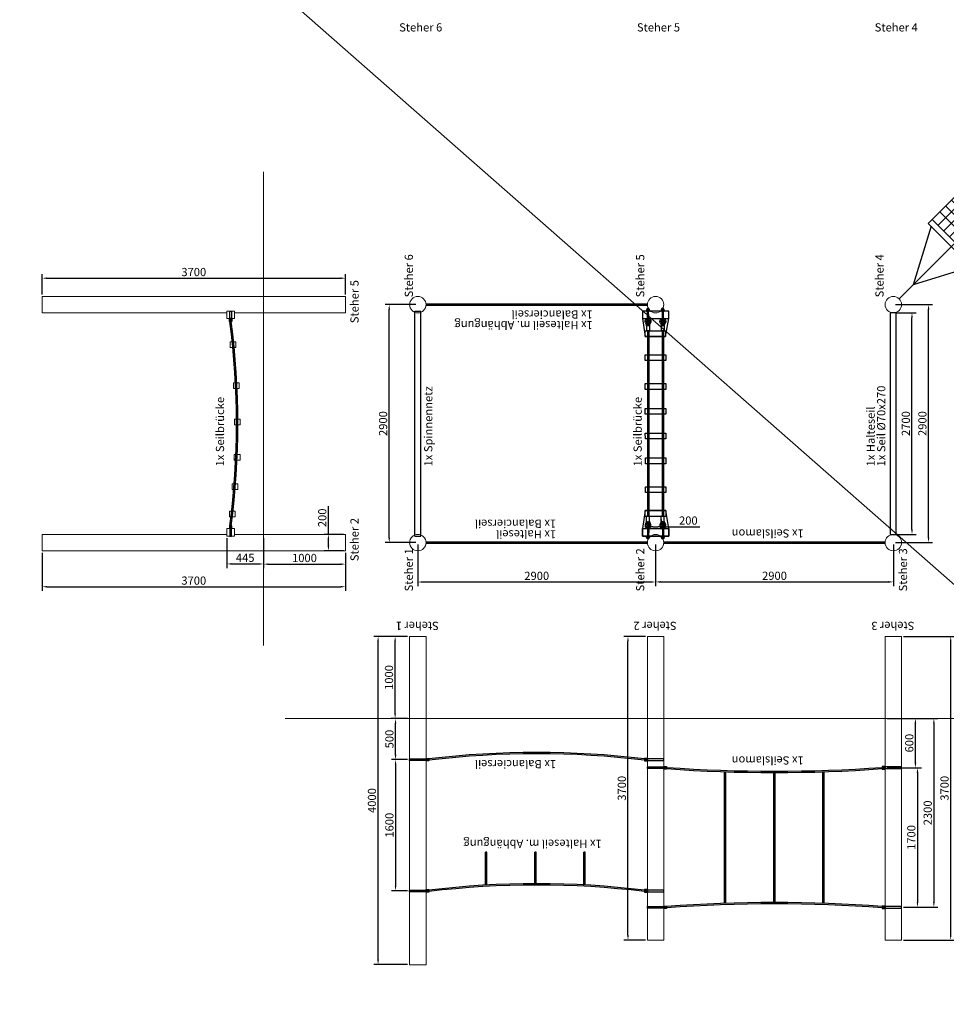
# Model space of a CAD drawing. Units: inches. Extents: x 216516 to 408090, y -583355 to -372759.
# Drawn here: x 309150 to 320453, y -463192 to -451191 of the extents above; entities that cross this region are included whole.
import ezdxf

# ---------------------------------------------------------------- set-up
doc = ezdxf.new("R2010")
doc.units = ezdxf.units.IN
doc.header["$MEASUREMENT"] = 0
for name, color, linetype, lineweight in [('Bem.Grundriß', 5, 'Continuous', 15), ('linie', 1, 'Continuous', 15), ('Steher', 1, 'Continuous', 15)]:
    doc.layers.add(name, color=color, linetype=linetype, lineweight=lineweight)
doc.layers.add('FRAESER18', color=5, linetype='Continuous')
doc.styles.add('Arial', font='arial.ttf')
doc.dimstyles.new('ISO-25$0', dxfattribs={"dimscale": 60, "dimtxt": 2.5, "dimasz": 2.5, "dimexe": 1.25, "dimexo": 0.625, "dimtad": 1, "dimdec": 0, "dimtxsty": 'Standard', "dimcen": 2.5, "dimadec": 0, "dimazin": 0, "dimtfac": 1, "dimtdec": 0, "dimtmove": 0, "dimatfit": 3, "dimfxl": 0, "dimarcsym": 0})

# ---------------------------------------------------------------- blocks, each defined once
blk = doc.blocks.new('*D129')
at = {"layer": 'Bem.Grundriß', "color": 0, "lineweight": -2, "transparency": 16777216}
for p, q in [((319832, -454764), (320084, -454764)), ((320034, -457404), (320034, -454824)), ((319832, -457464), (320084, -457464))]:
    blk.add_line(p, q, dxfattribs=at)
at = {"layer": 'Bem.Grundriß', "color": 0, "transparency": 16777216}
for points in [[(320024, -454824), (320044, -454824), (320034, -454764)], [(320024, -457404), (320044, -457404), (320034, -457464)]]:
    blk.add_solid(points, dxfattribs=at)
at = {"layer": 'Defpoints', "color": 0, "transparency": 16777216}
for p in [(319807, -454764), (320034, -454764), (319807, -457464)]:
    blk.add_point(p, dxfattribs=at)
at = {"layer": 'Bem.Grundriß', "color": 0, "transparency": 16777216, "insert": (319959, -456114), "char_height": 100, "attachment_point": 5, "rotation": 90}
blk.add_mtext('\\A1;2700', dxfattribs=at)
blk = doc.blocks.new('*D130')
at = {"layer": 'Bem.Grundriß', "color": 0, "lineweight": -2, "transparency": 16777216}
for p, q in [((316907, -457589), (316907, -458094)), ((319807, -457589), (319807, -458094)), ((316967, -458044), (319747, -458044))]:
    blk.add_line(p, q, dxfattribs=at)
at = {"layer": 'Bem.Grundriß', "color": 0, "transparency": 16777216}
for points in [[(316967, -458034), (316967, -458054), (316907, -458044)], [(319747, -458034), (319747, -458054), (319807, -458044)]]:
    blk.add_solid(points, dxfattribs=at)
at = {"layer": 'Defpoints', "color": 0, "transparency": 16777216}
for p in [(316907, -457564), (319807, -457564), (319807, -458044)]:
    blk.add_point(p, dxfattribs=at)
at = {"layer": 'Bem.Grundriß', "color": 0, "transparency": 16777216, "insert": (318357, -457969), "char_height": 100, "attachment_point": 5}
blk.add_mtext('\\A1;2900', dxfattribs=at)
blk = doc.blocks.new('*D131')
at = {"layer": 'Bem.Grundriß', "color": 0, "lineweight": -2, "transparency": 16777216}
for p, q in [((314007, -457589), (314007, -458095)), ((316907, -457589), (316907, -458095)), ((316847, -458045), (314067, -458045))]:
    blk.add_line(p, q, dxfattribs=at)
at = {"layer": 'Bem.Grundriß', "color": 0, "transparency": 16777216}
for points in [[(314067, -458035), (314067, -458055), (314007, -458045)], [(316847, -458035), (316847, -458055), (316907, -458045)]]:
    blk.add_solid(points, dxfattribs=at)
at = {"layer": 'Defpoints', "color": 0, "transparency": 16777216}
for p in [(314007, -457564), (316907, -457564), (314007, -458045)]:
    blk.add_point(p, dxfattribs=at)
at = {"layer": 'Bem.Grundriß', "color": 0, "transparency": 16777216, "insert": (315457, -457970), "char_height": 100, "attachment_point": 5}
blk.add_mtext('\\A1;2900', dxfattribs=at)
blk = doc.blocks.new('*D132')
at = {"layer": 'Bem.Grundriß', "color": 0, "lineweight": -2, "transparency": 16777216}
for p, q in [((313982, -454664), (313608, -454664)), ((313658, -457504), (313658, -454724)), ((313982, -457564), (313608, -457564))]:
    blk.add_line(p, q, dxfattribs=at)
at = {"layer": 'Bem.Grundriß', "color": 0, "transparency": 16777216}
for points in [[(313648, -454724), (313668, -454724), (313658, -454664)], [(313648, -457504), (313668, -457504), (313658, -457564)]]:
    blk.add_solid(points, dxfattribs=at)
at = {"layer": 'Defpoints', "color": 0, "transparency": 16777216}
for p in [(313658, -454664), (314007, -454664), (314007, -457564)]:
    blk.add_point(p, dxfattribs=at)
at = {"layer": 'Bem.Grundriß', "color": 0, "transparency": 16777216, "insert": (313583, -456114), "char_height": 100, "attachment_point": 5, "rotation": 90}
blk.add_mtext('\\A1;2900', dxfattribs=at)
blk = doc.blocks.new('*D133')
at = {"layer": 'Bem.Grundriß', "color": 0, "lineweight": -2, "transparency": 16777216}
for p, q in [((319832, -454664), (320286, -454664)), ((320236, -457504), (320236, -454724)), ((319832, -457564), (320286, -457564))]:
    blk.add_line(p, q, dxfattribs=at)
at = {"layer": 'Bem.Grundriß', "color": 0, "transparency": 16777216}
for points in [[(320226, -454724), (320246, -454724), (320236, -454664)], [(320226, -457504), (320246, -457504), (320236, -457564)]]:
    blk.add_solid(points, dxfattribs=at)
at = {"layer": 'Defpoints', "color": 0, "transparency": 16777216}
for p in [(319807, -454664), (320236, -454664), (319807, -457564)]:
    blk.add_point(p, dxfattribs=at)
at = {"layer": 'Bem.Grundriß', "color": 0, "transparency": 16777216, "insert": (320161, -456114), "char_height": 100, "attachment_point": 5, "rotation": 90}
blk.add_mtext('\\A1;2900', dxfattribs=at)
blk = doc.blocks.new('HM')
at = {"color": 7, "linetype": 'Continuous'}
for p, q in [((95234, -93318), (95271, -93318)), ((95236, -93301), (95235, -93303)), ((95235, -93303), (95235, -93333)), ((95235, -93333), (95236, -93335)), ((95250, -93301), (95236, -93301)), ((95250, -93310), (95236, -93310)), ((95250, -93326), (95236, -93326)), ((95236, -93335), (95250, -93335)), ((95250, -93301), (95251, -93303)), ((95251, -93333), (95250, -93335)), ((95251, -93303), (95251, -93304)), ((95251, -93304), (95255, -93304)), ((95251, -93304), (95251, -93332)), ((95255, -93332), (95251, -93332)), ((95251, -93332), (95251, -93333))]:
    blk.add_line(p, q, dxfattribs=at)
for centre, radius, start, end in [((95244, -93305), 9.13, 152.6695, 207.3305), ((95270, -93318), 35, 166.1376, 193.8624), ((95244, -93330), 9.13, 152.6695, 207.3305), ((95242, -93305), 9.13, 332.6695, 27.3305), ((95216, -93318), 35, 346.1376, 13.8624), ((95242, -93330), 9.13, 332.6695, 27.3305), ((95255, -93318), 14, 270, 90)]:
    blk.add_arc(centre, radius, start, end, dxfattribs=at)
blk = doc.blocks.new('Kausche')
for p, q in [((-44773, -139974, 6340), (-44775, -139984, 6340)), ((-44774, -139985, 6340), (-44772, -139973, 6340)), ((-44772, -139974, 6340), (-44773, -139984, 6340)), ((-44772, -139985, 6340), (-44770, -139973, 6340)), ((-44690, -139989), (-44772, -139973)), ((-44692, -139989), (-44772, -139974)), ((-44694, -140001), (-44771, -139986)), ((-44692, -140001), (-44771, -139986)), ((-44693, -139996), (-44694, -140000)), ((-44694, -140000), (-44694, -140001)), ((-44690, -140001), (-44694, -140000)), ((-44692, -139990), (-44693, -139995)), ((-44692, -139989), (-44692, -139990)), ((-44689, -139990), (-44692, -139990)), ((-44691, -139995), (-44692, -140000)), ((-44692, -140000), (-44692, -140001)), ((-44689, -140001), (-44692, -140000)), ((-44690, -139989), (-44691, -139990)), ((-44691, -139990), (-44691, -139995)), ((-44687, -139990), (-44691, -139990)), ((-44690, -140001), (-44678, -140003)), ((-44689, -139990), (-44677, -139992)), ((-44687, -139990), (-44675, -139992)), ((-44687, -140014), (-44675, -140012)), ((-44648, -140007), (-44678, -140003)), ((-44677, -139992), (-44646, -139996)), ((-44646, -140007), (-44677, -140003)), ((-44675, -139992), (-44644, -139996)), ((-44644, -140012), (-44625, -140007)), ((-44643, -140011), (-44624, -140006)), ((-44625, -140006), (-44641, -139994)), ((-44641, -140024), (-44606, -140015)), ((-44623, -140005), (-44640, -139994)), ((-44640, -140023), (-44605, -140014)), ((-44602, -140027), (-44638, -140036)), ((-44637, -140004), (-44625, -140006)), ((-44625, -140007), (-44637, -140004)), ((-44636, -140003), (-44623, -140005)), ((-44624, -140006), (-44636, -140003)), ((-44601, -140027), (-44636, -140036)), ((-44605, -140005), (-44634, -139984)), ((-44603, -140005), (-44632, -139984)), ((-44626, -139974), (-44596, -139995)), ((-44625, -140006), (-44605, -140009)), ((-44606, -140011), (-44625, -140007)), ((-44624, -139973), (-44595, -139994)), ((-44604, -140011), (-44624, -140006)), ((-44623, -140005), (-44604, -140008)), ((-44605, -140009), (-44606, -140011)), ((-44606, -140015), (-44606, -140011)), ((-44601, -140014), (-44606, -140014)), ((-44606, -140015), (-44606, -140015)), ((-44605, -140005), (-44605, -140005)), ((-44605, -140009), (-44605, -140005)), ((-44605, -140006), (-44600, -140008)), ((-44605, -140014), (-44604, -140011)), ((-44600, -140013), (-44605, -140013)), ((-44605, -140014), (-44605, -140014)), ((-44604, -140008), (-44603, -140005)), ((-44604, -140008), (-44604, -140011)), ((-44603, -140005), (-44603, -140005)), ((-44603, -140005), (-44599, -140007)), ((-44597, -139997), (-44602, -140025)), ((-44595, -139996), (-44601, -140025)), ((-44601, -140014), (-44601, -140017)), ((-44601, -140029), (-44542, -140040)), ((-44600, -140008), (-44598, -140005)), ((-44600, -140013), (-44599, -140016)), ((-44599, -140007), (-44597, -140005)), ((-44599, -140029), (-44540, -140040)), ((-44594, -139994), (-44535, -140005)), ((-44592, -139993), (-44533, -140004)), ((-44539, -140039), (-44533, -140008)), ((-44537, -140038), (-44531, -140007))]:
    blk.add_line(p, q)
for centre, radius, start, end in [((-44647, -140002), 35.4, 54.1313, 181.2257), ((-44645, -140002), 35.4, 54.1313, 181.2257), ((-44647, -140002), 35.4, 198.7743, 284.4487), ((-44645, -140002), 35.4, 198.7743, 284.4487), ((-44647, -140002), 22.2, 54.1313, 175.922), ((-44645, -140002), 22.2, 54.1313, 175.922), ((-44647, -140002), 22.2, 204.078, 284.4487), ((-44645, -140002), 22.2, 204.078, 284.4487), ((-44647, -140002), 9.6, 54.872, 155.7711), ((-44645, -140002), 9.6, 54.872, 155.7711), ((-44647, -140002), 9.6, 224.2289, 283.708), ((-44645, -140002), 9.6, 224.2289, 283.708), ((-44647, -140002), 5.4, 261.8771, 81.8771), ((-44645, -140002), 5.4, 261.8771, 81.8771), ((-44647, -140002), 9.6, 283.708, 349.29), ((-44645, -140002), 9.6, 283.708, 349.29), ((-44647, -140002), 9.6, 349.29, 54.872), ((-44645, -140002), 9.6, 349.29, 54.872), ((-44600, -140027), 2.4, 190.9488, 259.29), ((-44599, -140026), 2.4, 190.9488, 259.29), ((-44594, -139996), 2.4, 79.29, 147.6312), ((-44593, -139996), 2.4, 79.29, 147.6312), ((-44541, -140038), 2.4, 259.29, 349.29), ((-44540, -140037), 2.4, 259.29, 349.29), ((-44535, -140007), 2.4, 349.29, 79.29), ((-44534, -140007), 2.4, 349.29, 79.29)]:
    blk.add_arc(centre, radius, start, end)
at = {"extrusion": (0, 0, -1)}
for centre, major_axis, start_param, end_param in [((-44690, -139996), (0.76, 5.35), 4.792381, 6.283185), ((-44690, -139996), (0.76, 5.35), 4.632397, 4.792381), ((-44690, -139996), (-0.76, -5.35), 0, 1.490804), ((-44688, -139995), (-0.76, -5.35), 0, 1.490804), ((-44688, -139995), (0.76, 5.35), 4.792381, 6.283185), ((-44688, -139995), (0.76, 5.35), 4.632397, 4.792381)]:
    blk.add_ellipse(centre, major_axis=major_axis, ratio=0.624218, start_param=start_param, end_param=end_param, dxfattribs=at)
for points, knots in [([(-44602, -140025), (-44602, -140026), (-44602, -140026), (-44602, -140027), (-44602, -140027), (-44602, -140027), (-44602, -140027), (-44602, -140027)], [1.9372068, 1.9372068, 1.9372068, 1.9372068, 2.056586, 2.056586, 2.3943081, 2.3943081, 2.5154045, 2.5154045, 2.5154045, 2.5154045]), ([(-44601, -140025), (-44601, -140025), (-44601, -140025), (-44601, -140026), (-44601, -140026), (-44601, -140027), (-44601, -140027), (-44601, -140027)], [1.9372068, 1.9372068, 1.9372068, 1.9372068, 2.056586, 2.056586, 2.3943081, 2.3943081, 2.5154045, 2.5154045, 2.5154045, 2.5154045]), ([(-44596, -139995), (-44596, -139995), (-44596, -139995), (-44596, -139995), (-44597, -139996), (-44597, -139997), (-44597, -139997), (-44597, -139997)], [2.5154045, 2.5154045, 2.5154045, 2.5154045, 2.7037961, 2.7037961, 3.0328169, 3.0328169, 3.0795809, 3.0795809, 3.0795809, 3.0795809]), ([(-44595, -139994), (-44595, -139994), (-44595, -139994), (-44595, -139995), (-44595, -139995), (-44595, -139996), (-44595, -139996), (-44595, -139996)], [2.5154045, 2.5154045, 2.5154045, 2.5154045, 2.7037961, 2.7037961, 3.0328169, 3.0328169, 3.0795809, 3.0795809, 3.0795809, 3.0795809])]:
    blk.add_open_spline(points, degree=3, knots=knots)
at = {"xscale": -1, "rotation": 346.8770806771662}
for p in [(69162, -70720, 6340), (69164, -70720, 6340)]:
    blk.add_blockref('HM', p, dxfattribs=at)
blk = doc.blocks.new('Brücke')
at = {"flags": 128}
for points in [[(333460, -464617), (333240, -464582), (333150, -464582), (333150, -464902), (333240, -464902), (333460, -464867), (333460, -464617)], [(335890, -464582), (335800, -464582), (335581, -464614), (335581, -464864), (335800, -464902), (335890, -464902), (335890, -464582)]]:
    blk.add_lwpolyline(points, dxfattribs=at)
for points, elevation in [([(333240, -464582), (333240, -464902), (333150, -464902), (333150, -464582)], 100), ([(333751, -464618), (333751, -464868), (333681, -464868), (333681, -464618)], -6040), ([(334102, -464618), (334102, -464868), (334032, -464868), (334032, -464618)], -6040), ([(334404, -464617), (334404, -464867), (334334, -464868), (334334, -464618)], -6040), ([(334706, -464617), (334706, -464867), (334636, -464867), (334636, -464617)], -6040), ([(335008, -464617), (335008, -464867), (334938, -464867), (334938, -464617)], -6040), ([(335359, -464616), (335360, -464866), (335290, -464866), (335289, -464616)], -6040)]:
    blk.add_lwpolyline(points, close=True, dxfattribs=dict(elevation=elevation))
blk.add_lwpolyline([(335800, -464582), (335800, -464902), (335890, -464902), (335890, -464582)], close=True)
at = {"layer": 'FRAESER18'}
blk.add_lwpolyline([(333460, -464617), (333460, -464867), (333390, -464867), (333390, -464617)], close=True, dxfattribs=at)
at = {"layer": 'FRAESER18', "elevation": -6240, "flags": 128}
for points in [[(335651, -464644), (333390, -464644)], [(335651, -464660), (333390, -464660)], [(335651, -464824), (333390, -464824)], [(335651, -464840), (333390, -464840)]]:
    blk.add_lwpolyline(points, dxfattribs=at)
at = {"layer": 'FRAESER18', "elevation": -100}
blk.add_lwpolyline([(335651, -464614), (335651, -464864), (335581, -464864), (335581, -464614)], close=True, dxfattribs=at)
at = {"rotation": 10.70999999986011}
for p in [(351127, -318790, -6340), (351127, -318970, -6340)]:
    blk.add_blockref('Kausche', p, dxfattribs=at)
at = {"extrusion": (0, 0, -1), "zscale": -0.9999999999999991, "rotation": 10.71000775060069}
for p in [(-317914, -318790, 6440), (-317914, -318970, 6440)]:
    blk.add_blockref('Kausche', p, dxfattribs=at)
blk = doc.blocks.new('Hängematte')
blk.add_line((321215, -454768), (324577, -454768))
for points in [[(322116, -454418), (321455, -454768)], [(322186, -454468), (323846, -454468)], [(322316, -454368), (322316, -455168)], [(322416, -454368), (322416, -455168)], [(322516, -454368), (322516, -455168)], [(322616, -454368), (322616, -455168)], [(322716, -454368), (322716, -455168)], [(322816, -454368), (322816, -455168)], [(322916, -454368), (322916, -455168)], [(323016, -454368), (323016, -455168)], [(323116, -454368), (323116, -455168)], [(323216, -454368), (323216, -455168)], [(323316, -454368), (323316, -455168)], [(323416, -454368), (323416, -455168)], [(323516, -454368), (323516, -455168)], [(323616, -454368), (323616, -455168)], [(323716, -454368), (323716, -455168)], [(323916, -454418), (324577, -454768)], [(322186, -454568), (323846, -454568)], [(322186, -454668), (323846, -454668)], [(321215, -454768), (321455, -454768)], [(322116, -455118), (321455, -454768)], [(322186, -454768), (323846, -454768)], [(323916, -455118), (324577, -454768)], [(324816, -454768), (324577, -454768)], [(322186, -454868), (323846, -454868)], [(322186, -454968), (323846, -454968)], [(322186, -455068), (323846, -455068)]]:
    blk.add_lwpolyline(points)
for points in [[(322116, -455168), (322186, -455168), (322186, -454368), (322116, -454368)], [(322116, -455168), (323916, -455168), (323916, -454368), (322116, -454368)], [(323846, -455168), (323916, -455168), (323916, -454368), (323846, -454368)]]:
    blk.add_lwpolyline(points, close=True)
blk = doc.blocks.new('*D141')
at = {"layer": 'Bem.Grundriß', "color": 0, "lineweight": -2, "transparency": 16777216}
for p, q in [((319732, -459709), (320126, -459709)), ((320076, -460249), (320076, -459769)), ((319732, -460309), (320126, -460309))]:
    blk.add_line(p, q, dxfattribs=at)
at = {"layer": 'Bem.Grundriß', "color": 0, "transparency": 16777216}
for points in [[(320066, -459769), (320086, -459769), (320076, -459709)], [(320066, -460249), (320086, -460249), (320076, -460309)]]:
    blk.add_solid(points, dxfattribs=at)
at = {"layer": 'Defpoints', "color": 0, "transparency": 16777216}
for p in [(319707, -459709), (320076, -459709), (319707, -460309)]:
    blk.add_point(p, dxfattribs=at)
at = {"layer": 'Bem.Grundriß', "color": 0, "transparency": 16777216, "insert": (320001, -460009), "char_height": 100, "attachment_point": 5, "rotation": 90}
blk.add_mtext('\\A1;600', dxfattribs=at)
blk = doc.blocks.new('*D142')
at = {"layer": 'Bem.Grundriß', "color": 0, "lineweight": -2, "transparency": 16777216}
for p, q in [((319932, -459709), (320351, -459709)), ((320301, -459769), (320301, -461949)), ((319932, -462009), (320351, -462009))]:
    blk.add_line(p, q, dxfattribs=at)
at = {"layer": 'Bem.Grundriß', "color": 0, "transparency": 16777216}
for points in [[(320291, -459769), (320311, -459769), (320301, -459709)], [(320291, -461949), (320311, -461949), (320301, -462009)]]:
    blk.add_solid(points, dxfattribs=at)
at = {"layer": 'Defpoints', "color": 0, "transparency": 16777216}
for p in [(319907, -459709), (319907, -462009), (320301, -462009)]:
    blk.add_point(p, dxfattribs=at)
at = {"layer": 'Bem.Grundriß', "color": 0, "transparency": 16777216, "insert": (320226, -460859), "char_height": 100, "attachment_point": 5, "rotation": 90}
blk.add_mtext('\\A1;2300', dxfattribs=at)
blk = doc.blocks.new('*D143')
at = {"layer": 'Bem.Grundriß', "color": 0, "lineweight": -2, "transparency": 16777216}
for p, q in [((319932, -460309), (320151, -460309)), ((320101, -460369), (320101, -461949)), ((319932, -462009), (320151, -462009))]:
    blk.add_line(p, q, dxfattribs=at)
at = {"layer": 'Bem.Grundriß', "color": 0, "transparency": 16777216}
for points in [[(320091, -460369), (320111, -460369), (320101, -460309)], [(320091, -461949), (320111, -461949), (320101, -462009)]]:
    blk.add_solid(points, dxfattribs=at)
at = {"layer": 'Defpoints', "color": 0, "transparency": 16777216}
for p in [(319907, -460309), (319907, -462009), (320101, -462009)]:
    blk.add_point(p, dxfattribs=at)
at = {"layer": 'Bem.Grundriß', "color": 0, "transparency": 16777216, "insert": (320026, -461159), "char_height": 100, "attachment_point": 5, "rotation": 90}
blk.add_mtext('\\A1;1700', dxfattribs=at)
blk = doc.blocks.new('*D144')
at = {"layer": 'Bem.Grundriß', "color": 0, "lineweight": -2, "transparency": 16777216}
for p, q in [((313882, -459709), (313685, -459709)), ((313735, -460149), (313735, -459769)), ((313882, -460209), (313685, -460209))]:
    blk.add_line(p, q, dxfattribs=at)
at = {"layer": 'Bem.Grundriß', "color": 0, "transparency": 16777216}
for points in [[(313725, -459769), (313745, -459769), (313735, -459709)], [(313725, -460149), (313745, -460149), (313735, -460209)]]:
    blk.add_solid(points, dxfattribs=at)
at = {"layer": 'Defpoints', "color": 0, "transparency": 16777216}
for p in [(313735, -459709), (313907, -459709), (313907, -460209)]:
    blk.add_point(p, dxfattribs=at)
at = {"layer": 'Bem.Grundriß', "color": 0, "transparency": 16777216, "insert": (313660, -459959), "char_height": 100, "attachment_point": 5, "rotation": 90}
blk.add_mtext('\\A1;500', dxfattribs=at)
blk = doc.blocks.new('*D145')
at = {"layer": 'Bem.Grundriß', "color": 0, "lineweight": -2, "transparency": 16777216}
for p, q in [((313882, -460209), (313685, -460209)), ((313735, -460269), (313735, -461749)), ((313882, -461809), (313685, -461809))]:
    blk.add_line(p, q, dxfattribs=at)
at = {"layer": 'Bem.Grundriß', "color": 0, "transparency": 16777216}
for points in [[(313725, -460269), (313745, -460269), (313735, -460209)], [(313725, -461749), (313745, -461749), (313735, -461809)]]:
    blk.add_solid(points, dxfattribs=at)
at = {"layer": 'Defpoints', "color": 0, "transparency": 16777216}
for p in [(313907, -460209), (313735, -461809), (313907, -461809)]:
    blk.add_point(p, dxfattribs=at)
at = {"layer": 'Bem.Grundriß', "color": 0, "transparency": 16777216, "insert": (313660, -461009), "char_height": 100, "attachment_point": 5, "rotation": 90}
blk.add_mtext('\\A1;1600', dxfattribs=at)
blk = doc.blocks.new('*D146')
at = {"layer": 'Bem.Grundriß', "color": 0, "lineweight": -2, "transparency": 16777216}
for p, q in [((313882, -458709), (313472, -458709)), ((313522, -462649), (313522, -458769)), ((313882, -462709), (313472, -462709))]:
    blk.add_line(p, q, dxfattribs=at)
at = {"layer": 'Bem.Grundriß', "color": 0, "transparency": 16777216}
for points in [[(313512, -458769), (313532, -458769), (313522, -458709)], [(313512, -462649), (313532, -462649), (313522, -462709)]]:
    blk.add_solid(points, dxfattribs=at)
at = {"layer": 'Defpoints', "color": 0, "transparency": 16777216}
for p in [(313522, -458709), (313907, -458709), (313907, -462709)]:
    blk.add_point(p, dxfattribs=at)
at = {"layer": 'Bem.Grundriß', "color": 0, "transparency": 16777216, "insert": (313447, -460709), "char_height": 100, "attachment_point": 5, "rotation": 90}
blk.add_mtext('\\A1;4000', dxfattribs=at)
blk = doc.blocks.new('*D147')
at = {"layer": 'Bem.Grundriß', "color": 0, "lineweight": -2, "transparency": 16777216}
for p, q in [((313882, -458709), (313680, -458709)), ((313730, -459649), (313730, -458769)), ((313882, -459709), (313680, -459709))]:
    blk.add_line(p, q, dxfattribs=at)
at = {"layer": 'Bem.Grundriß', "color": 0, "transparency": 16777216}
for points in [[(313720, -458769), (313740, -458769), (313730, -458709)], [(313720, -459649), (313740, -459649), (313730, -459709)]]:
    blk.add_solid(points, dxfattribs=at)
at = {"layer": 'Defpoints', "color": 0, "transparency": 16777216}
for p in [(313730, -458709), (313907, -458709), (313907, -459709)]:
    blk.add_point(p, dxfattribs=at)
at = {"layer": 'Bem.Grundriß', "color": 0, "transparency": 16777216, "insert": (313655, -459209), "char_height": 100, "attachment_point": 5, "rotation": 90}
blk.add_mtext('\\A1;1000', dxfattribs=at)
blk = doc.blocks.new('*D148')
at = {"layer": 'Bem.Grundriß', "color": 0, "lineweight": -2, "transparency": 16777216}
for p, q in [((319932, -458709), (320556, -458709)), ((320506, -462349), (320506, -458769)), ((319932, -462409), (320556, -462409))]:
    blk.add_line(p, q, dxfattribs=at)
at = {"layer": 'Bem.Grundriß', "color": 0, "transparency": 16777216}
for points in [[(320496, -458769), (320516, -458769), (320506, -458709)], [(320496, -462349), (320516, -462349), (320506, -462409)]]:
    blk.add_solid(points, dxfattribs=at)
at = {"layer": 'Defpoints', "color": 0, "transparency": 16777216}
for p in [(319907, -458709), (320506, -458709), (319907, -462409)]:
    blk.add_point(p, dxfattribs=at)
at = {"layer": 'Bem.Grundriß', "color": 0, "transparency": 16777216, "insert": (320431, -460559), "char_height": 100, "attachment_point": 5, "rotation": 90}
blk.add_mtext('\\A1;3700', dxfattribs=at)
blk = doc.blocks.new('*D149')
at = {"layer": 'Bem.Grundriß', "color": 0, "lineweight": -2, "transparency": 16777216}
for p, q in [((316782, -458709), (316520, -458709)), ((316570, -462349), (316570, -458769)), ((316782, -462409), (316520, -462409))]:
    blk.add_line(p, q, dxfattribs=at)
at = {"layer": 'Bem.Grundriß', "color": 0, "transparency": 16777216}
for points in [[(316560, -458769), (316580, -458769), (316570, -458709)], [(316560, -462349), (316580, -462349), (316570, -462409)]]:
    blk.add_solid(points, dxfattribs=at)
at = {"layer": 'Defpoints', "color": 0, "transparency": 16777216}
for p in [(316570, -458709), (316807, -458709), (316807, -462409)]:
    blk.add_point(p, dxfattribs=at)
at = {"layer": 'Bem.Grundriß', "color": 0, "transparency": 16777216, "insert": (316495, -460559), "char_height": 100, "attachment_point": 5, "rotation": 90}
blk.add_mtext('\\A1;3700', dxfattribs=at)
blk = doc.blocks.new('*D150')
at = {"layer": 'Bem.Grundriß', "color": 0, "lineweight": -2, "transparency": 16777216}
for p, q in [((316815, -457369), (316815, -457321)), ((316996, -457379), (316996, -457321)), ((316875, -457371), (316936, -457371)), ((316996, -457371), (317448, -457371))]:
    blk.add_line(p, q, dxfattribs=at)
at = {"layer": 'Bem.Grundriß', "color": 0, "transparency": 16777216}
for points in [[(316875, -457361), (316875, -457381), (316815, -457371)], [(316936, -457361), (316936, -457381), (316996, -457371)]]:
    blk.add_solid(points, dxfattribs=at)
at = {"layer": 'Defpoints', "color": 0, "transparency": 16777216}
for p in [(316815, -457394, -6340), (316996, -457371), (316996, -457404, -6340)]:
    blk.add_point(p, dxfattribs=at)
at = {"layer": 'Bem.Grundriß', "color": 0, "transparency": 16777216, "insert": (317306, -457296), "char_height": 100, "attachment_point": 5}
blk.add_mtext('\\A1;200\\P', dxfattribs=at)
blk = doc.blocks.new('*D151')
at = {"layer": 'Bem.Grundriß', "color": 0, "lineweight": -2, "transparency": 16777216}
for p, q in [((312916, -457464), (312916, -457121)), ((313099, -457464), (312866, -457464)), ((312916, -457604), (312916, -457524)), ((313099, -457664), (312866, -457664))]:
    blk.add_line(p, q, dxfattribs=at)
at = {"layer": 'Bem.Grundriß', "color": 0, "transparency": 16777216}
for points in [[(312906, -457524), (312926, -457524), (312916, -457464)], [(312906, -457604), (312926, -457604), (312916, -457664)]]:
    blk.add_solid(points, dxfattribs=at)
at = {"layer": 'Defpoints', "color": 0, "transparency": 16777216}
for p in [(312916, -457464), (313124, -457464), (313124, -457664)]:
    blk.add_point(p, dxfattribs=at)
at = {"layer": 'Bem.Grundriß', "color": 0, "transparency": 16777216, "insert": (312841, -457263), "char_height": 100, "attachment_point": 5, "rotation": 90}
blk.add_mtext('\\A1;200', dxfattribs=at)
blk = doc.blocks.new('*D152')
at = {"layer": 'Bem.Grundriß', "color": 0, "lineweight": -2, "transparency": 16777216}
for p, q in [((312124, -457689), (312124, -457877)), ((313124, -457689), (313124, -457877)), ((312184, -457827), (313064, -457827))]:
    blk.add_line(p, q, dxfattribs=at)
at = {"layer": 'Bem.Grundriß', "color": 0, "transparency": 16777216}
for points in [[(312184, -457817), (312184, -457837), (312124, -457827)], [(313064, -457817), (313064, -457837), (313124, -457827)]]:
    blk.add_solid(points, dxfattribs=at)
at = {"layer": 'Defpoints', "color": 0, "transparency": 16777216}
for p in [(312124, -457664), (313124, -457664), (313124, -457827)]:
    blk.add_point(p, dxfattribs=at)
at = {"layer": 'Bem.Grundriß', "color": 0, "transparency": 16777216, "insert": (312624, -457752), "char_height": 100, "attachment_point": 5}
blk.add_mtext('\\A1;1000', dxfattribs=at)
blk = doc.blocks.new('*D153')
at = {"layer": 'Bem.Grundriß', "color": 0, "lineweight": -2, "transparency": 16777216}
for p, q in [((311679, -457509), (311679, -457875)), ((312124, -457509), (312124, -457875)), ((311739, -457825), (312064, -457825))]:
    blk.add_line(p, q, dxfattribs=at)
at = {"layer": 'Bem.Grundriß', "color": 0, "transparency": 16777216}
for points in [[(311739, -457815), (311739, -457835), (311679, -457825)], [(312064, -457815), (312064, -457835), (312124, -457825)]]:
    blk.add_solid(points, dxfattribs=at)
at = {"layer": 'Defpoints', "color": 0, "transparency": 16777216}
for p in [(311679, -457484), (312124, -457484), (312124, -457825)]:
    blk.add_point(p, dxfattribs=at)
at = {"layer": 'Bem.Grundriß', "color": 0, "transparency": 16777216, "insert": (311901, -457750), "char_height": 100, "attachment_point": 5}
blk.add_mtext('\\A1;445', dxfattribs=at)
blk = doc.blocks.new('*D154')
at = {"layer": 'Bem.Grundriß', "color": 0, "lineweight": -2, "transparency": 16777216}
for p, q in [((309424, -457689), (309424, -458153)), ((313124, -457689), (313124, -458153)), ((309484, -458103), (313064, -458103))]:
    blk.add_line(p, q, dxfattribs=at)
at = {"layer": 'Bem.Grundriß', "color": 0, "transparency": 16777216}
for points in [[(309484, -458093), (309484, -458113), (309424, -458103)], [(313064, -458093), (313064, -458113), (313124, -458103)]]:
    blk.add_solid(points, dxfattribs=at)
at = {"layer": 'Defpoints', "color": 0, "transparency": 16777216}
for p in [(309424, -457664), (313124, -457664), (313124, -458103)]:
    blk.add_point(p, dxfattribs=at)
at = {"layer": 'Bem.Grundriß', "color": 0, "transparency": 16777216, "insert": (311274, -458028), "char_height": 100, "attachment_point": 5}
blk.add_mtext('\\A1;3700', dxfattribs=at)
blk = doc.blocks.new('*D169')
at = {"layer": 'Bem.Grundriß', "color": 0, "lineweight": -2, "transparency": 16777216}
for p, q in [((309424, -454539), (309424, -454292)), ((309484, -454342), (313064, -454342)), ((313124, -454539), (313124, -454292))]:
    blk.add_line(p, q, dxfattribs=at)
at = {"layer": 'Bem.Grundriß', "color": 0, "transparency": 16777216}
for points in [[(309484, -454332), (309484, -454352), (309424, -454342)], [(313064, -454332), (313064, -454352), (313124, -454342)]]:
    blk.add_solid(points, dxfattribs=at)
at = {"layer": 'Defpoints', "color": 0, "transparency": 16777216}
for p in [(313124, -454342), (309424, -454564), (313124, -454564)]:
    blk.add_point(p, dxfattribs=at)
at = {"layer": 'Bem.Grundriß', "color": 0, "transparency": 16777216, "insert": (311274, -454267), "char_height": 100, "attachment_point": 5}
blk.add_mtext('\\A1;3700', dxfattribs=at)

msp = doc.modelspace()

# ---------------------------------------------------------------- linework, layer by layer
for p, q in [((314106.591, -454656.397), (316806.591, -454656.397)), ((314106.591, -454672.397), (316806.591, -454672.397)), ((311710.668, -454834.397), (311736.668, -454834.397)), ((311715.668, -454834.397), (311715.668, -454864.397)), ((311731.668, -454834.397), (311731.668, -454864.397)), ((313971.591, -457484.397), (313971.591, -454744.397)), ((313971.591, -454744.397), (314041.591, -454744.397)), ((314041.591, -457484.397), (314041.591, -454744.397)), ((319771.591, -457464.397), (319771.591, -454764.397)), ((319841.591, -454764.397), (319771.591, -454764.397)), ((319841.591, -457464.397), (319841.591, -454764.397)), ((311715.668, -454864.397), (311731.668, -454864.397)), ((311710.668, -457394.397), (311736.668, -457394.397)), ((311715.668, -457364.397), (311731.668, -457364.397)), ((311715.668, -457394.397), (311715.668, -457364.397)), ((311731.668, -457394.397), (311731.668, -457364.397)), ((319771.591, -457464.397), (319841.591, -457464.397)), ((313971.591, -457484.397), (314041.591, -457484.397)), ((314106.591, -457556.397), (316806.591, -457556.397)), ((314106.591, -457572.397), (316806.591, -457572.397)), ((317006.591, -457556.397), (319706.591, -457556.397)), ((317006.591, -457572.397), (319706.591, -457572.397)), ((314106.591, -460201.488), (314136.591, -460201.488)), ((314106.591, -460217.488), (314136.591, -460217.488)), ((314136.591, -460217.488), (314136.591, -460201.488)), ((316776.591, -460217.488), (316776.591, -460201.488)), ((316806.591, -460201.488), (316776.591, -460201.488)), ((316806.591, -460217.488), (316776.591, -460217.488)), ((316806.591, -460222.488), (316806.591, -460196.488)), ((317006.591, -460322.488), (317006.591, -460296.488)), ((317006.591, -460301.488), (317036.591, -460301.488)), ((317006.591, -460317.488), (317036.591, -460317.488)), ((317036.591, -460317.488), (317036.591, -460301.488)), ((319676.591, -460317.488), (319676.591, -460301.488)), ((319706.591, -460301.488), (319676.591, -460301.488)), ((319706.591, -460317.488), (319676.591, -460317.488)), ((319706.591, -460322.488), (319706.591, -460296.488)), ((317748.591, -461961.619), (317748.591, -460357.357)), ((317748.591, -461961.619), (317748.591, -460357.357)), ((317764.591, -461961.092), (317764.591, -460357.884)), ((318348.591, -461951.488), (318348.591, -460367.488)), ((318348.591, -461951.488), (318348.591, -460367.488)), ((318364.591, -461951.488), (318364.591, -460367.488)), ((318948.591, -461961.092), (318948.591, -460357.884)), ((318948.591, -461961.092), (318948.591, -460357.884)), ((318964.591, -461961.619), (318964.591, -460357.357)), ((314832.54, -461739.081), (314832.54, -461339.081)), ((314848.54, -461339.081), (314832.54, -461339.081)), ((314848.54, -461739.081), (314848.54, -461339.081)), ((315432.591, -461738.166), (315432.591, -461338.166)), ((315448.591, -461338.166), (315432.591, -461338.166)), ((315448.591, -461738.166), (315448.591, -461338.166)), ((316032.54, -461739.081), (316032.54, -461339.081)), ((316048.54, -461339.081), (316032.54, -461339.081)), ((316048.54, -461739.081), (316048.54, -461339.081)), ((314106.591, -461801.488), (314136.591, -461801.488)), ((314106.591, -461817.488), (314136.591, -461817.488)), ((314136.591, -461817.488), (314136.591, -461801.488)), ((316776.591, -461817.488), (316776.591, -461801.488)), ((316806.591, -461801.488), (316776.591, -461801.488)), ((316806.591, -461817.488), (316776.591, -461817.488)), ((316806.591, -461822.488), (316806.591, -461796.488)), ((317006.591, -462022.488), (317006.591, -461996.488)), ((317006.591, -462001.488), (317036.591, -462001.488)), ((317006.591, -462017.488), (317036.591, -462017.488)), ((317036.591, -462017.488), (317036.591, -462001.488)), ((319676.591, -462017.488), (319676.591, -462001.488)), ((319706.591, -462001.488), (319676.591, -462001.488)), ((319706.591, -462017.488), (319676.591, -462017.488)), ((319706.591, -462022.488), (319706.591, -461996.488))]:
    msp.add_line(p, q)
for points in [[(311708.668, -454869.397), (311708.668, -454834.397), (311738.668, -454834.397), (311738.668, -454869.397)], [(311733.668, -454744.397), (311733.668, -454834.397), (311713.668, -454834.397), (311713.668, -454744.397)], [(311708.668, -457359.397), (311708.668, -457394.397), (311738.668, -457394.397), (311738.668, -457359.397)], [(311733.668, -457484.397), (311733.668, -457394.397), (311713.668, -457394.397), (311713.668, -457484.397)], [(313906.591, -460199.488), (314106.591, -460199.488), (314106.591, -460219.488), (313906.591, -460219.488)], [(314141.591, -460224.488), (314106.591, -460224.488), (314106.591, -460194.488), (314141.591, -460194.488)], [(316771.591, -460224.488), (316806.591, -460224.488), (316806.591, -460194.488), (316771.591, -460194.488)], [(317006.591, -460199.488), (316806.591, -460199.488), (316806.591, -460219.488), (317006.591, -460219.488)], [(316806.591, -460299.488), (317006.591, -460299.488), (317006.591, -460319.488), (316806.591, -460319.488)], [(317041.591, -460324.488), (317006.591, -460324.488), (317006.591, -460294.488), (317041.591, -460294.488)], [(319671.591, -460324.488), (319706.591, -460324.488), (319706.591, -460294.488), (319671.591, -460294.488)], [(319906.591, -460299.488), (319706.591, -460299.488), (319706.591, -460319.488), (319906.591, -460319.488)], [(314141.591, -461824.488), (314106.591, -461824.488), (314106.591, -461794.488), (314141.591, -461794.488)], [(316771.591, -461824.488), (316806.591, -461824.488), (316806.591, -461794.488), (316771.591, -461794.488)], [(313906.591, -461799.488), (314106.591, -461799.488), (314106.591, -461819.488), (313906.591, -461819.488)], [(317006.591, -461799.488), (316806.591, -461799.488), (316806.591, -461819.488), (317006.591, -461819.488)], [(316806.591, -461999.488), (317006.591, -461999.488), (317006.591, -462019.488), (316806.591, -462019.488)], [(317041.591, -462024.488), (317006.591, -462024.488), (317006.591, -461994.488), (317041.591, -461994.488)], [(319671.591, -462024.488), (319706.591, -462024.488), (319706.591, -461994.488), (319671.591, -461994.488)], [(319906.591, -461999.488), (319706.591, -461999.488), (319706.591, -462019.488), (319906.591, -462019.488)]]:
    msp.add_lwpolyline(points, close=True)
for centre, radius, start, end in [((311710.668, -454832.397), 2, 180, 270), ((311736.668, -454832.397), 2, 270, 0), ((302005.574, -456114.397), 9789.584, 352.6935663, 7.3064337), ((302021.574, -456114.397), 9789.584, 352.6935663, 7.3064337), ((311710.668, -457396.397), 2, 90, 180), ((311736.668, -457396.397), 2, 0, 90), ((315456.591, -471055.514), 10933.394, 83.0920998, 96.9079002), ((315456.591, -471071.514), 10933.394, 83.0920998, 96.9079002), ((316808.591, -460196.488), 2, 90, 180), ((316808.591, -460222.488), 2, 180, 270), ((317004.591, -460296.488), 2, 0, 90), ((317004.591, -460322.488), 2, 270, 0), ((318356.591, -442101.488), 18250, 265.8679836, 274.1320164), ((318356.591, -442117.488), 18250, 265.8679836, 274.1320164), ((319708.591, -460296.488), 2, 90, 180), ((319708.591, -460322.488), 2, 180, 270), ((315456.591, -472655.514), 10933.394, 83.0920998, 96.9079002), ((315456.591, -472671.514), 10933.394, 83.0920998, 96.9079002), ((316808.591, -461796.488), 2, 90, 180), ((316808.591, -461822.488), 2, 180, 270), ((317004.591, -461996.488), 2, 0, 90), ((317004.591, -462022.488), 2, 270, 0), ((318356.591, -480201.488), 18250, 85.8679836, 94.1320164), ((318356.591, -480217.488), 18250, 85.8679836, 94.1320164), ((319708.591, -461996.488), 2, 90, 180), ((319708.591, -462022.488), 2, 180, 270)]:
    msp.add_arc(centre, radius, start, end)
at = {"layer": 'linie'}
for p, q in [((312123.668, -458817.709), (312123.668, -453044.486)), ((320854.77, -459709.488), (312386.68, -459709.488))]:
    msp.add_line(p, q, dxfattribs=at)
for points in [[(297408.022, -437756.07), (408090.464, -534935.572), (297408.022, -534935.572), (352749.243, -486345.821)], [(311768.668, -454764.397), (313123.668, -454764.397), (313123.668, -454564.397), (309423.668, -454564.397), (309423.668, -454764.397), (311678.668, -454764.397)], [(311678.668, -457464.397), (309423.668, -457464.397), (309423.668, -457664.397), (313123.668, -457664.397), (313123.668, -457464.397), (311768.668, -457464.397)]]:
    msp.add_lwpolyline(points, dxfattribs=at)
for points in [[(311768.668, -454744.397), (311768.668, -454834.397), (311678.668, -454834.397), (311678.668, -454744.397)], [(311785.713, -455187.204), (311785.713, -455117.204), (311715.713, -455117.204), (311715.713, -455187.204)], [(311827.073, -455686.915), (311827.073, -455616.915), (311757.073, -455616.915), (311757.073, -455686.915)], [(311840.446, -456129.854), (311840.446, -456059.854), (311770.446, -456059.854), (311770.446, -456129.854)], [(311837.973, -456561.294), (311837.973, -456491.294), (311767.973, -456491.294), (311767.973, -456561.294)], [(311810.458, -456917.73), (311810.458, -456847.73), (311740.458, -456847.73), (311740.458, -456917.73)], [(311778.249, -457250.664), (311778.249, -457180.664), (311708.249, -457180.664), (311708.249, -457250.664)], [(311768.668, -457484.397), (311768.668, -457394.397), (311678.668, -457394.397), (311678.668, -457484.397)], [(313906.591, -458709.488), (313906.591, -462709.488), (314106.591, -462709.488), (314106.591, -458709.488)], [(316806.591, -458709.488), (316806.591, -462409.488), (317006.591, -462409.488), (317006.591, -458709.488)], [(319706.591, -458709.488), (319706.591, -462409.488), (319906.591, -462409.488), (319906.591, -458709.488)]]:
    msp.add_lwpolyline(points, close=True, dxfattribs=at)
for centre in [(314006.591, -454664.397), (316906.591, -454664.397), (319806.591, -454664.397), (314006.591, -457564.397), (316906.591, -457564.397), (319806.591, -457564.397)]:
    msp.add_circle(centre, 100, dxfattribs=at)

# ---------------------------------------------------------------- block references
for name, p, rotation in [('Hängematte', (-228825.727, -360157.937), 44.99999999999989), ('Brücke', (-147835.7, -790634.715), 90)]:
    msp.add_blockref(name, p, dxfattribs=dict(rotation=rotation))

# ---------------------------------------------------------------- texts
at = {"layer": 'Steher', "linetype": 'Continuous', "style": 'Arial'}
for s, p in [('Steher 6', (313779.095, -451334.882)), ('Steher 5', (316679.095, -451334.882)), ('Steher 4', (319579.095, -451334.882))]:
    msp.add_text(s, height=100, dxfattribs=at).set_placement(p)
for s, rotation, p in [('Steher 6', 90, (313947.073, -454575.796)), ('Steher 5', 90, (316769.024, -454575.796)), ('Steher 4', 90, (319687.619, -454575.796)), ('Steher 5', 90, (313284.314, -454890.879)), ('1x Halteseil m. Abhängung', 180, (316141.055, -454863.605)), ('1x Balancierseil', 180, (316141.055, -454734.587)), ('1x Spinnennetz', 90, (314184.093, -456636.763)), ('1x Seil %%C70x270', 90, (319709.155, -456636.763)), ('1x Seilbrücke', 90, (311643.559, -456636.763)), ('1x Seilbrücke', 90, (316737.869, -456636.763)), ('1x Halteseil', 90, (319580.137, -456636.763)), ('Steher 2', 90, (313284.314, -457790.879)), ('1x Balancierseil ', 180, (315694.41, -457284.842)), ('1x Halteseil', 180, (315694.41, -457413.859)), ('1x Seilslamon', 180, (318714.021, -457403.735)), ('Steher 1', 90, (313947.073, -458159.63)), ('Steher 2', 90, (316769.024, -458159.63)), ('Steher 3', 90, (319974.466, -458159.63)), ('Steher 1', 180, (314263.786, -458530.091)), ('Steher 2', 180, (317163.786, -458530.091)), ('Steher 3', 180, (320063.786, -458530.091)), ('1x Balancierseil ', 180, (315694.41, -460215.291)), ('1x Seilslamon', 180, (318714.021, -460169.969)), ('1x Halteseil m. Abhängung', 180, (316250.237, -461185.962))]:
    msp.add_text(s, height=100, rotation=rotation, dxfattribs=at).set_placement(p)

# ---------------------------------------------------------------- dimensions: what is measured, and where the dimension line sits
at = {"layer": 'Bem.Grundriß'}
dim = msp.add_linear_dim(base=(313123.668, -454342.216), p1=(309423.668, -454564.397), p2=(313123.668, -454564.397), dimstyle='ISO-25$0', override={"dimscale": 40, "dimasz": 1.5, "dimtdec": 4, "dimtolj": 1, "dimtzin": 0}, dxfattribs=at)
dim.commit()
dim.dimension.update_dxf_attribs({"geometry": '*D169', "text_midpoint": (311273.668, -454267.216)})
for base, p1, p2, angle, picture, middle in [((313658.035, -454664.397), (314006.591, -457564.459), (314006.591, -454664.397), 90, '*D132', (313583.035, -456114.428)), ((312916.431, -457464.397), (313123.668, -457664.397), (313123.668, -457464.397), 90, '*D151', (312841.431, -457262.73)), ((312123.668, -457825.001), (311678.668, -457484.397), (312123.668, -457484.397), 180, '*D153', (311901.168, -457750.001)), ((314006.591, -458044.625), (316906.591, -457564.397), (314006.591, -457564.397), 180, '*D131', (315456.591, -457969.625)), ((319806.591, -458044.445), (316906.591, -457564.397), (319806.591, -457564.397), 180, '*D130', (318356.591, -457969.445)), ((313123.668, -458102.71), (309423.668, -457664.397), (313123.668, -457664.397), 180, '*D154', (311273.668, -458027.71)), ((313522.037, -458709.488), (313906.591, -462709.488), (313906.591, -458709.488), 270, '*D146', (313447.037, -460709.488)), ((313730.183, -458709.488), (313906.591, -459709.488), (313906.591, -458709.488), 90, '*D147', (313655.183, -459209.488)), ((316569.64, -458709.488), (316806.591, -462409.488), (316806.591, -458709.488), 90, '*D149', (316494.64, -460559.488)), ((320505.652, -458709.488), (319906.591, -462409.488), (319906.591, -458709.488), 90, '*D148', (320430.652, -460559.488)), ((313735.183, -459709.488), (313906.591, -460209.488), (313906.591, -459709.488), 270, '*D144', (313660.183, -459959.488)), ((320075.694, -459709.488), (319706.591, -460309.488), (319706.591, -459709.488), 270, '*D141', (320000.694, -460009.488)), ((320301.214, -462009.488), (319906.591, -459709.488), (319906.591, -462009.488), 270, '*D142', (320226.214, -460859.488)), ((313735.213, -461809.488), (313906.591, -460209.488), (313906.591, -461809.488), 270, '*D145', (313660.213, -461009.488)), ((320100.734, -462009.488), (319906.591, -460309.488), (319906.591, -462009.488), 270, '*D143', (320025.734, -461159.488))]:
    dim = msp.add_linear_dim(base=base, p1=p1, p2=p2, angle=angle, dimstyle='ISO-25$0', override={"dimscale": 40, "dimasz": 1.5, "dimtdec": 4, "dimtolj": 1, "dimtzin": 0}, dxfattribs=at)
    dim.commit()
    dim.dimension.update_dxf_attribs({"geometry": picture, "text_midpoint": middle})
for base, p1, p2, angle, picture, middle in [((320236.179, -454664.397), (319806.591, -457564.459), (319806.591, -454664.397), 90, '*D133', (320236.179, -456114.428)), ((320034.058, -454764.397), (319806.591, -457464.397), (319806.591, -454764.397), 90, '*D129', (320034.058, -456114.397)), ((313123.668, -457826.892), (312123.668, -457664.397), (313123.668, -457664.397), 180, '*D152', (312623.668, -457826.892))]:
    dim = msp.add_linear_dim(base=base, p1=p1, p2=p2, angle=angle, dimstyle='ISO-25$0', override={"dimscale": 40, "dimasz": 1.5, "dimtdec": 4, "dimtolj": 1, "dimtzin": 0}, dxfattribs=at)
    dim.commit()
    dim.dimension.update_dxf_attribs({"geometry": picture, "text_midpoint": middle, "dimtype": 160})
dim = msp.add_linear_dim(base=(316996.141, -457370.581), p1=(316815.39, -457394.397, -6339.894), p2=(316996.141, -457404.174, -6339.894), angle=180, text='200\\P', dimstyle='ISO-25$0', override={"dimscale": 40, "dimasz": 1.5, "dimtdec": 4, "dimtolj": 1, "dimtzin": 0}, dxfattribs=at)
dim.commit()
dim.dimension.update_dxf_attribs({"geometry": '*D150', "text_midpoint": (317306.141, -457370.581), "dimtype": 160})

doc.saveas('drawing.dxf')
